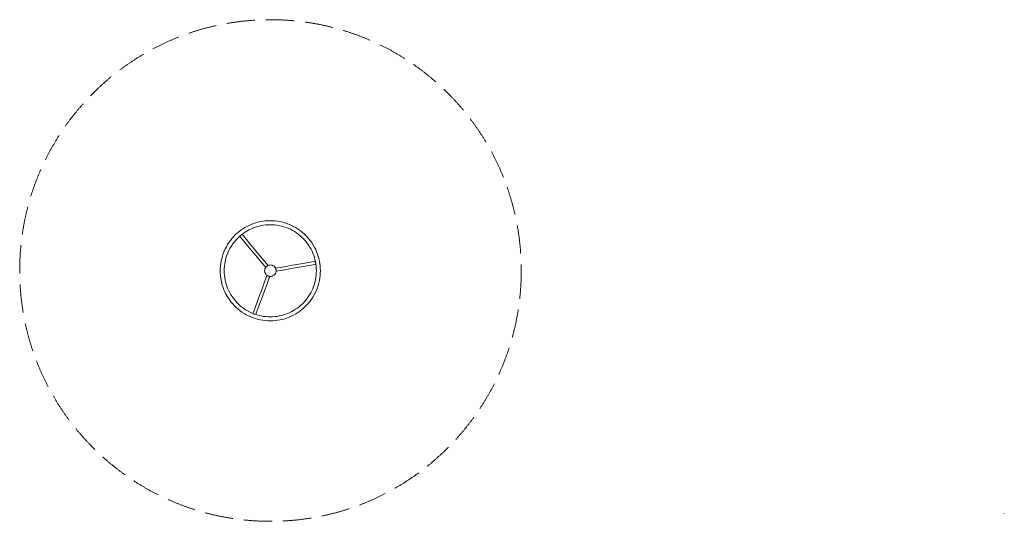
# Model space of a CAD drawing. Units: millimetres. Extents: x -23334 to -13519, y -18674 to -13674.
import ezdxf

# ---------------------------------------------------------------- set-up
doc = ezdxf.new("R2010")
doc.units = ezdxf.units.MM
doc.header["$MEASUREMENT"] = 0
doc.linetypes.add('Невидимая', pattern=[391.222223, 282.222223, -109])
for name, color, linetype, lineweight in [('0_Ном._пера__1', 7, 'Continuous', 15), ('0_Ном._пера__120', 7, 'Continuous', 5), ('Новый_Чертеж и Рисунок_Ном._пера__7', 7, 'Continuous', 15)]:
    doc.layers.add(name, color=color, linetype=linetype, lineweight=lineweight)

msp = doc.modelspace()

# ---------------------------------------------------------------- linework, layer by layer
at = {"layer": '0_Ном._пера__1', "color": 7, "linetype": 'Continuous', "lineweight": 15}
msp.add_arc((-15549.2, -17138.4), 2500, 324.23556, 324.30205, dxfattribs=at)
at = {"layer": '0_Ном._пера__120', "color": 7, "linetype": 'Невидимая', "lineweight": 5}
msp.add_circle((-20834.1, -16173.6), 2500, dxfattribs=at)
at = {"layer": 'Новый_Чертеж и Рисунок_Ном._пера__7', "color": 7, "linetype": 'Continuous', "lineweight": 15}
for points in [[(-20979.9, -15698.2), (-21002.7, -15705.7)], [(-20956.7, -15691.9), (-20979.9, -15698.2)], [(-20933.2, -15686.6), (-20956.7, -15691.9)], [(-20909.5, -15682.4), (-20933.2, -15686.6)], [(-20885.5, -15679.4), (-20909.5, -15682.4)], [(-20861.3, -15677.6), (-20885.5, -15679.4)], [(-20836.9, -15676.9), (-20861.3, -15677.6)], [(-20812.4, -15677.5), (-20836.9, -15676.9)], [(-20787.8, -15679.2), (-20812.4, -15677.5)], [(-20763.2, -15682.3), (-20787.8, -15679.2)], [(-20738.6, -15686.5), (-20763.2, -15682.3)], [(-20714.1, -15692.1), (-20738.6, -15686.5)], [(-20689.6, -15698.9), (-20714.1, -15692.1)], [(-20665.3, -15707.1), (-20689.6, -15698.9)], [(-21148.7, -15787.1), (-21167.2, -15802.6)], [(-21129.6, -15772.5), (-21148.7, -15787.1)], [(-21109.8, -15758.8), (-21129.6, -15772.5)], [(-21089.4, -15746.2), (-21109.8, -15758.8)], [(-21087.9, -15792.3), (-21106.1, -15804.9)], [(-21068.5, -15734.5), (-21089.4, -15746.2)], [(-21069.1, -15780.7), (-21087.9, -15792.3)], [(-21049.9, -15769.9), (-21069.1, -15780.7)], [(-21047, -15723.9), (-21068.5, -15734.5)], [(-21030.1, -15760.1), (-21049.9, -15769.9)], [(-21025.1, -15714.3), (-21047, -15723.9)], [(-21009.9, -15751.3), (-21030.1, -15760.1)], [(-21002.7, -15705.7), (-21025.1, -15714.3)], [(-20989.3, -15743.4), (-21009.9, -15751.3)], [(-20968.3, -15736.5), (-20989.3, -15743.4)], [(-20947, -15730.7), (-20968.3, -15736.5)], [(-20925.4, -15725.8), (-20947, -15730.7)], [(-20903.5, -15722), (-20925.4, -15725.8)], [(-20881.5, -15719.2), (-20903.5, -15722)], [(-20859.2, -15717.5), (-20881.5, -15719.2)], [(-20836.8, -15716.9), (-20859.2, -15717.5)], [(-20814.3, -15717.4), (-20836.8, -15716.9)], [(-20791.7, -15719.1), (-20814.3, -15717.4)], [(-20769.1, -15721.8), (-20791.7, -15719.1)], [(-20746.5, -15725.8), (-20769.1, -15721.8)], [(-20723.9, -15730.9), (-20746.5, -15725.8)], [(-20701.4, -15737.2), (-20723.9, -15730.9)], [(-20679, -15744.7), (-20701.4, -15737.2)], [(-20679, -15744.7), (-20657, -15753.3)], [(-20665.3, -15707.1), (-20641.4, -15716.5)], [(-20635.7, -15763), (-20657, -15753.3)], [(-20618.2, -15727), (-20641.4, -15716.5)], [(-20615.1, -15773.6), (-20635.7, -15763)], [(-20595.9, -15738.5), (-20618.2, -15727)], [(-20595.2, -15785.1), (-20615.1, -15773.6)], [(-20574.3, -15751), (-20595.9, -15738.5)], [(-20576.1, -15797.5), (-20595.2, -15785.1)], [(-20557.8, -15810.8), (-20576.1, -15797.5)], [(-20553.5, -15764.5), (-20574.3, -15751)], [(-20533.5, -15779), (-20553.5, -15764.5)], [(-20514.4, -15794.3), (-20533.5, -15779)], [(-20496.2, -15810.5), (-20514.4, -15794.3)], [(-21247.8, -15893.7), (-21261.3, -15914.5)], [(-21233.4, -15873.8), (-21247.8, -15893.7)], [(-21218.1, -15854.7), (-21233.4, -15873.8)], [(-21201.9, -15836.4), (-21218.1, -15854.7)], [(-21201.5, -15898), (-21214.8, -15916.4)], [(-21184.9, -15819), (-21201.9, -15836.4)], [(-21187.5, -15880.4), (-21201.5, -15898)], [(-21172.6, -15863.7), (-21187.5, -15880.4)], [(-21167.2, -15802.6), (-21184.9, -15819)], [(-21157, -15847.7), (-21172.6, -15863.7)], [(-21140.7, -15832.6), (-21157, -15847.7)], [(-21134.7, -15827.5), (-21140.7, -15832.6)], [(-21132.9, -15841.6), (-21140.5, -15832.4)], [(-21131.7, -15824.4), (-21134.7, -15827.5)], [(-21096.6, -15885.2), (-21132.9, -15841.6)], [(-21131.7, -15824.4), (-21129.5, -15822.2)], [(-21126.5, -15820.1), (-21129.5, -15822.2)], [(-21125.9, -15819.7), (-21126.5, -15820.1)], [(-21125.9, -15819.7), (-21123.7, -15818.2)], [(-21123.7, -15818.2), (-21123.3, -15817.9)], [(-21106.1, -15804.9), (-21123.2, -15817.9)], [(-21109.8, -15822.4), (-21117.3, -15813.4)], [(-21073.5, -15866), (-21109.8, -15822.4)], [(-21058.9, -15930.4), (-21096.6, -15885.2)], [(-21035.9, -15911.3), (-21073.5, -15866)], [(-20540.2, -15824.9), (-20557.8, -15810.8)], [(-20523.4, -15839.7), (-20540.2, -15824.9)], [(-20507.5, -15855.3), (-20523.4, -15839.7)], [(-20492.3, -15871.7), (-20507.5, -15855.3)], [(-20478.8, -15827.4), (-20496.2, -15810.5)], [(-20478, -15888.6), (-20492.3, -15871.7)], [(-20462.4, -15845.2), (-20478.8, -15827.4)], [(-20464.6, -15906.2), (-20478, -15888.6)], [(-20446.8, -15863.6), (-20462.4, -15845.2)], [(-20432.2, -15882.8), (-20446.8, -15863.6)], [(-20418.6, -15902.5), (-20432.2, -15882.8)], [(-21295.9, -15981.6), (-21305.2, -16005.5)], [(-21285.4, -15958.5), (-21295.9, -15981.6)], [(-21273.8, -15936.1), (-21285.4, -15958.5)], [(-21261.3, -15914.5), (-21273.8, -15936.1)], [(-21259, -15997.2), (-21267.6, -16019.2)], [(-21249.4, -15975.9), (-21259, -15997.2)], [(-21238.8, -15955.3), (-21249.4, -15975.9)], [(-21227.2, -15935.5), (-21238.8, -15955.3)], [(-21214.8, -15916.4), (-21227.2, -15935.5)], [(-21020.1, -15977.1), (-21058.9, -15930.4)], [(-20997, -15958), (-21035.9, -15911.3)], [(-20980.3, -16025.1), (-21020.1, -15977.1)], [(-20957.2, -16005.9), (-20997, -15958)], [(-20452.1, -15924.4), (-20464.6, -15906.2)], [(-20440.4, -15943.2), (-20452.1, -15924.4)], [(-20429.7, -15962.5), (-20440.4, -15943.2)], [(-20419.9, -15982.2), (-20429.7, -15962.5)], [(-20411.1, -16002.4), (-20419.9, -15982.2)], [(-20405.9, -15922.9), (-20418.6, -15902.5)], [(-20394.3, -15943.9), (-20405.9, -15922.9)], [(-20383.6, -15965.3), (-20394.3, -15943.9)], [(-20374, -15987.3), (-20383.6, -15965.3)], [(-20365.5, -16009.7), (-20374, -15987.3)], [(-21325.8, -16078.9), (-21330.1, -16103.5)], [(-21320.3, -16054.3), (-21325.8, -16078.9)], [(-21313.4, -16029.8), (-21320.3, -16054.3)], [(-21305.2, -16005.5), (-21313.4, -16029.8)], [(-21286.6, -16086.7), (-21290.5, -16109.3)], [(-21281.5, -16064.1), (-21286.6, -16086.7)], [(-21275.2, -16041.6), (-21281.5, -16064.1)], [(-21267.6, -16019.2), (-21275.2, -16041.6)], [(-20939.6, -16074), (-20980.3, -16025.1)], [(-20916.5, -16054.8), (-20957.2, -16005.9)], [(-20898.3, -16123.6), (-20939.6, -16074)], [(-20875.2, -16104.4), (-20916.5, -16054.8)], [(-20454, -16094.6), (-20512, -16104.5)], [(-20398.1, -16084.9), (-20454, -16094.6)], [(-20403.2, -16023), (-20411.1, -16002.4)], [(-20396.3, -16044), (-20403.2, -16023)], [(-20386.5, -16083), (-20398.1, -16084.9)], [(-20390.4, -16065.3), (-20396.3, -16044)], [(-20385.6, -16086.9), (-20390.4, -16065.3)], [(-20385, -16090.4), (-20385.6, -16086.9)], [(-20383.8, -16094.5), (-20385, -16090.4)], [(-20383.8, -16094.5), (-20382.9, -16097.6)], [(-20358, -16032.5), (-20365.5, -16009.7)], [(-20351.6, -16055.6), (-20358, -16032.5)], [(-20346.3, -16079.1), (-20351.6, -16055.6)], [(-20342.2, -16102.9), (-20346.3, -16079.1)], [(-21334.9, -16152.6), (-21335.4, -16177.1)], [(-21335.4, -16177.1), (-21334.8, -16201.5)], [(-21333.1, -16128.1), (-21334.9, -16152.6)], [(-21330.1, -16103.5), (-21333.1, -16128.1)], [(-21294.9, -16154.5), (-21295.4, -16177)], [(-21295.4, -16177), (-21294.8, -16199.4)], [(-21293.3, -16131.9), (-21294.9, -16154.5)], [(-21290.5, -16109.3), (-21293.3, -16131.9)], [(-20882, -16143.2), (-20898.3, -16123.6)], [(-20892.3, -16175.6), (-20891.5, -16165.6)], [(-20892.3, -16175.6), (-20891.5, -16185.5)], [(-20888.9, -16156), (-20891.5, -16165.6)], [(-20888.9, -16195.1), (-20891.5, -16185.5)], [(-20888.9, -16156), (-20884.7, -16147)], [(-20882, -16143.2), (-20884.7, -16147)], [(-20882, -16143.2), (-20881.2, -16142.1)], [(-20881.2, -16142.1), (-20880.8, -16141.5)], [(-20880.8, -16141.5), (-20878.9, -16138.9)], [(-20878.7, -16138.6), (-20878.9, -16138.9)], [(-20878.7, -16138.6), (-20878.6, -16138.6)], [(-20878.6, -16138.6), (-20877.8, -16137.7)], [(-20877.2, -16137.2), (-20877.7, -16137.7)], [(-20877.2, -16137.2), (-20873.7, -16133.7)], [(-20859, -16123.9), (-20875.2, -16104.4)], [(-20873.7, -16133.7), (-20871.9, -16131.8)], [(-20870.3, -16130.7), (-20871.9, -16131.8)], [(-20871.9, -16131.8), (-20871.9, -16131.8)], [(-20870.3, -16130.7), (-20867.9, -16129)], [(-20867.9, -16129), (-20865.8, -16127.5)], [(-20865.8, -16127.5), (-20865.2, -16127.1)], [(-20865.1, -16127.1), (-20863.7, -16126.1)], [(-20863, -16125.8), (-20863.7, -16126.1)], [(-20863, -16125.8), (-20862.8, -16125.7)], [(-20862.8, -16125.7), (-20860.9, -16124.8)], [(-20860.9, -16124.8), (-20859.7, -16124.2)], [(-20859.7, -16124.2), (-20859, -16123.9)], [(-20859, -16123.9), (-20854.7, -16121.9)], [(-20845.1, -16119.3), (-20854.7, -16121.9)], [(-20845.1, -16119.3), (-20835.2, -16118.4)], [(-20825.3, -16119.3), (-20835.2, -16118.4)], [(-20825.3, -16119.3), (-20815.7, -16121.9)], [(-20806.6, -16126.1), (-20815.7, -16121.9)], [(-20806.6, -16126.1), (-20798.5, -16131.8)], [(-20791.4, -16138.9), (-20798.5, -16131.8)], [(-20791.4, -16138.9), (-20785.7, -16147)], [(-20783.8, -16151.2), (-20785.7, -16147)], [(-20759.6, -16147.1), (-20783.8, -16151.2)], [(-20783.8, -16151.2), (-20783.2, -16152.4)], [(-20783.2, -16152.4), (-20782.9, -16153.1)], [(-20782.9, -16153.1), (-20781.5, -16156)], [(-20781.4, -16156.4), (-20781.5, -16156)], [(-20781.5, -16195.1), (-20778.9, -16185.5)], [(-20781.4, -16156.4), (-20781.4, -16156.5)], [(-20781.4, -16156.5), (-20781.1, -16157.6)], [(-20780.9, -16158.3), (-20781.1, -16157.6)], [(-20780.9, -16158.3), (-20779.6, -16163.2)], [(-20779.6, -16163.2), (-20779, -16165.6)], [(-20779, -16165.6), (-20779, -16165.7)], [(-20778.8, -16167.7), (-20779, -16165.7)], [(-20778.5, -16180.8), (-20778.9, -16185.5)], [(-20778.8, -16167.7), (-20778.5, -16170.6)], [(-20778.5, -16170.6), (-20778.3, -16173.1)], [(-20754.6, -16176.6), (-20778.5, -16180.8)], [(-20778.4, -16178.7), (-20778.5, -16180)], [(-20778.5, -16180), (-20778.5, -16180.8)], [(-20778.2, -16176.7), (-20778.4, -16178.7)], [(-20778.3, -16173.1), (-20778.2, -16173.9)], [(-20778.2, -16173.9), (-20778.1, -16175.6)], [(-20778.2, -16176.3), (-20778.1, -16175.6)], [(-20778.2, -16176.3), (-20778.2, -16176.7)], [(-20696, -16136.1), (-20759.6, -16147.1)], [(-20690.9, -16165.7), (-20754.6, -16176.6)], [(-20633.3, -16125.4), (-20696, -16136.1)], [(-20628.2, -16154.9), (-20690.9, -16165.7)], [(-20571.9, -16114.8), (-20633.3, -16125.4)], [(-20566.8, -16144.4), (-20628.2, -16154.9)], [(-20512, -16104.5), (-20571.9, -16114.8)], [(-20506.9, -16134.1), (-20566.8, -16144.4)], [(-20448.9, -16124.1), (-20506.9, -16134.1)], [(-20393, -16114.5), (-20448.9, -16124.1)], [(-20381.3, -16112.5), (-20393, -16114.5)], [(-20382.6, -16101.8), (-20382.9, -16097.6)], [(-20382.6, -16101.8), (-20382.4, -16105.1)], [(-20381.8, -16108.8), (-20382.4, -16105.1)], [(-20379, -16130.9), (-20381.8, -16108.8)], [(-20377.3, -16153.1), (-20379, -16130.9)], [(-20376.7, -16175.5), (-20377.3, -16153.1)], [(-20377.2, -16198), (-20376.7, -16175.5)], [(-20339.2, -16126.9), (-20342.2, -16102.9)], [(-20337.3, -16151.1), (-20339.2, -16126.9)], [(-20336.7, -16175.4), (-20337.3, -16151.1)], [(-20337.2, -16199.9), (-20336.7, -16175.4)], [(-21334.8, -16201.5), (-21332.9, -16225.7)], [(-21332.9, -16225.7), (-21329.9, -16249.7)], [(-21329.9, -16249.7), (-21325.8, -16273.5)], [(-21325.8, -16273.5), (-21320.5, -16297)], [(-21294.8, -16199.4), (-21293.1, -16221.7)], [(-21293.1, -16221.7), (-21290.4, -16243.8)], [(-21290.4, -16243.8), (-21286.5, -16265.6)], [(-21286.5, -16265.6), (-21281.7, -16287.2)], [(-21281.7, -16287.2), (-21275.8, -16308.5)], [(-20899.8, -16305.6), (-20877.4, -16245)], [(-20888.9, -16195.1), (-20884.7, -16204.1)], [(-20878.9, -16212.3), (-20884.7, -16204.1)], [(-20878.9, -16212.3), (-20871.9, -16219.3)], [(-20877.4, -16245), (-20868.7, -16221.5)], [(-20868.7, -16221.5), (-20871.9, -16219.3)], [(-20871.6, -16316), (-20849.3, -16255.4)], [(-20868.1, -16222), (-20868.7, -16221.5)], [(-20867, -16222.7), (-20868.1, -16222)], [(-20865.4, -16223.9), (-20867, -16222.7)], [(-20864.1, -16224.8), (-20865.4, -16223.9)], [(-20864.1, -16224.8), (-20863.7, -16225)], [(-20863, -16225.4), (-20863.7, -16225)], [(-20862.3, -16225.7), (-20862.9, -16225.4)], [(-20860, -16226.8), (-20862.3, -16225.7)], [(-20856.7, -16228.3), (-20860, -16226.8)], [(-20856.7, -16228.3), (-20855.5, -16228.9)], [(-20855.5, -16228.9), (-20854.7, -16229.2)], [(-20854.7, -16229.2), (-20853.1, -16229.7)], [(-20853.1, -16229.7), (-20848.2, -16231)], [(-20849.3, -16255.4), (-20840.7, -16232.2)], [(-20848.2, -16231), (-20847.5, -16231.2)], [(-20846.4, -16231.5), (-20847.4, -16231.2)], [(-20845.7, -16231.7), (-20846.4, -16231.5)], [(-20845.7, -16231.7), (-20845.1, -16231.8)], [(-20842.8, -16232), (-20845.1, -16231.8)], [(-20842, -16232.1), (-20842.8, -16232)], [(-20840.7, -16232.2), (-20842, -16232.1)], [(-20840.7, -16232.2), (-20835.2, -16232.7)], [(-20825.3, -16231.8), (-20835.2, -16232.7)], [(-20825.3, -16231.8), (-20815.7, -16229.2)], [(-20806.6, -16225), (-20815.7, -16229.2)], [(-20806.6, -16225), (-20798.5, -16219.3)], [(-20791.4, -16212.3), (-20798.5, -16219.3)], [(-20791.4, -16212.3), (-20785.7, -16204.1)], [(-20781.5, -16195.1), (-20785.7, -16204.1)], [(-20396.9, -16311), (-20390.6, -16288.4)], [(-20390.6, -16288.4), (-20385.5, -16265.9)], [(-20385.5, -16265.9), (-20381.6, -16243.2)], [(-20381.6, -16243.2), (-20378.8, -16220.6)], [(-20378.8, -16220.6), (-20377.2, -16198)], [(-20351.8, -16298.3), (-20346.3, -16273.7)], [(-20346.3, -16273.7), (-20342, -16249.1)], [(-20342, -16249.1), (-20339, -16224.5)], [(-20339, -16224.5), (-20337.2, -16199.9)], [(-21320.5, -16297), (-21314.1, -16320.1)], [(-21314.1, -16320.1), (-21306.6, -16342.9)], [(-21306.6, -16342.9), (-21298.1, -16365.3)], [(-21298.1, -16365.3), (-21288.5, -16387.2)], [(-21288.5, -16387.2), (-21277.8, -16408.7)], [(-21275.8, -16308.5), (-21268.9, -16329.5)], [(-21268.9, -16329.5), (-21261, -16350.1)], [(-21261, -16350.1), (-21252.2, -16370.3)], [(-21252.2, -16370.3), (-21242.4, -16390.1)], [(-21242.4, -16390.1), (-21231.7, -16409.4)], [(-20943.3, -16423.8), (-20921.8, -16365.3)], [(-20921.8, -16365.3), (-20899.8, -16305.6)], [(-20915.2, -16434.2), (-20893.6, -16375.7)], [(-20893.6, -16375.7), (-20871.6, -16316)], [(-20433.4, -16397.3), (-20422.8, -16376.7)], [(-20422.8, -16376.7), (-20413.1, -16355.4)], [(-20413.1, -16355.4), (-20404.5, -16333.4)], [(-20404.5, -16333.4), (-20396.9, -16311)], [(-20386.7, -16394.1), (-20376.3, -16370.9)], [(-20376.3, -16370.9), (-20366.9, -16347.1)], [(-20366.9, -16347.1), (-20358.7, -16322.7)], [(-20358.7, -16322.7), (-20351.8, -16298.3)], [(-21277.8, -16408.7), (-21266.2, -16429.7)], [(-21266.2, -16429.7), (-21253.5, -16450)], [(-21253.5, -16450), (-21239.9, -16469.8)], [(-21239.9, -16469.8), (-21225.3, -16489)], [(-21231.7, -16409.4), (-21220, -16428.1)], [(-21225.3, -16489), (-21209.7, -16507.4)], [(-21220, -16428.1), (-21207.5, -16446.3)], [(-21207.5, -16446.3), (-21194.1, -16463.9)], [(-21194.1, -16463.9), (-21179.8, -16480.9)], [(-21179.8, -16480.9), (-21164.6, -16497.2)], [(-20984.8, -16536), (-20964.4, -16480.8)], [(-20964.4, -16480.8), (-20943.3, -16423.8)], [(-20936.2, -16491.2), (-20915.2, -16434.2)], [(-20515.1, -16504.9), (-20499.5, -16488.9)], [(-20499.5, -16488.9), (-20484.6, -16472.1)], [(-20484.6, -16472.1), (-20470.6, -16454.6)], [(-20470.6, -16454.6), (-20457.3, -16436.2)], [(-20457.3, -16436.2), (-20444.9, -16417.1)], [(-20454.1, -16497.9), (-20438.7, -16478.8)], [(-20444.9, -16417.1), (-20433.4, -16397.3)], [(-20438.7, -16478.8), (-20424.3, -16458.8)], [(-20424.3, -16458.8), (-20410.8, -16438.1)], [(-20410.8, -16438.1), (-20398.3, -16416.5)], [(-20398.3, -16416.5), (-20386.7, -16394.1)], [(-21209.7, -16507.4), (-21193.3, -16525.1)], [(-21193.3, -16525.1), (-21175.9, -16542.1)], [(-21175.9, -16542.1), (-21157.7, -16558.3)], [(-21164.6, -16497.2), (-21148.7, -16512.8)], [(-21157.7, -16558.3), (-21138.6, -16573.6)], [(-21148.7, -16512.8), (-21131.9, -16527.7)], [(-21138.6, -16573.6), (-21118.6, -16588)], [(-21131.9, -16527.7), (-21114.3, -16541.8)], [(-21114.3, -16541.8), (-21096, -16555)], [(-21096, -16555), (-21076.9, -16567.5)], [(-21076.9, -16567.5), (-21057, -16579)], [(-21057, -16579), (-21036.4, -16589.6)], [(-21004.4, -16589.2), (-20984.8, -16536)], [(-20976.2, -16599.6), (-20956.6, -16546.4)], [(-20956.6, -16546.4), (-20936.2, -16491.2)], [(-20642, -16592.4), (-20622.2, -16582.6)], [(-20622.2, -16582.6), (-20603, -16571.9)], [(-20603, -16571.9), (-20584.2, -16560.3)], [(-20584.2, -16560.3), (-20566, -16547.7)], [(-20566, -16547.7), (-20548.4, -16534.3)], [(-20562.3, -16593.7), (-20542.5, -16580.1)], [(-20548.4, -16534.3), (-20531.4, -16520)], [(-20542.5, -16580.1), (-20523.4, -16565.5)], [(-20531.4, -16520), (-20515.1, -16504.9)], [(-20523.4, -16565.5), (-20504.9, -16550)], [(-20504.9, -16550), (-20487.2, -16533.5)], [(-20487.2, -16533.5), (-20470.2, -16516.2)], [(-20470.2, -16516.2), (-20454.1, -16497.9)], [(-21118.6, -16588), (-21097.8, -16601.5)], [(-21097.8, -16601.5), (-21076.2, -16614.1)], [(-21076.2, -16614.1), (-21053.9, -16625.6)], [(-21053.9, -16625.6), (-21030.7, -16636.1)], [(-21036.4, -16589.6), (-21015.1, -16599.2)], [(-21030.7, -16636.1), (-21006.8, -16645.5)], [(-21015.1, -16599.2), (-21002.7, -16604.1)], [(-21009, -16601.7), (-21004.4, -16589.2)], [(-21006.8, -16645.5), (-20982.5, -16653.6)], [(-21002.7, -16604.1), (-21002.1, -16604.7)], [(-20999.4, -16606.1), (-21002.1, -16604.7)], [(-20999.4, -16606.1), (-20995.4, -16608.1)], [(-20993.4, -16608.7), (-20995.4, -16608.1)], [(-20992.6, -16608.9), (-20993.4, -16608.7)], [(-20992.6, -16608.9), (-20989.5, -16609.6)], [(-20989.5, -16609.6), (-20988, -16609.9)], [(-20987.2, -16609.9), (-20988, -16609.9)], [(-20987.2, -16609.9), (-20970.7, -16615.4)], [(-20982.5, -16653.6), (-20958, -16660.5)], [(-20980.8, -16612), (-20976.2, -16599.6)], [(-20970.7, -16615.4), (-20948.2, -16621.7)], [(-20958, -16660.5), (-20933.5, -16666)], [(-20948.2, -16621.7), (-20925.6, -16626.8)], [(-20933.5, -16666), (-20908.9, -16670.3)], [(-20925.6, -16626.8), (-20903, -16630.7)], [(-20908.9, -16670.3), (-20884.3, -16673.3)], [(-20903, -16630.7), (-20880.4, -16633.5)], [(-20884.3, -16673.3), (-20859.7, -16675.1)], [(-20880.4, -16633.5), (-20857.8, -16635.1)], [(-20859.7, -16675.1), (-20835.2, -16675.7)], [(-20857.8, -16635.1), (-20835.3, -16635.6)], [(-20835.3, -16635.6), (-20812.9, -16635)], [(-20835.2, -16675.7), (-20810.8, -16675)], [(-20812.9, -16635), (-20790.6, -16633.4)], [(-20810.8, -16675), (-20786.6, -16673.2)], [(-20790.6, -16633.4), (-20768.6, -16630.6)], [(-20786.6, -16673.2), (-20762.6, -16670.2)], [(-20768.6, -16630.6), (-20746.7, -16626.8)], [(-20762.6, -16670.2), (-20738.9, -16666)], [(-20746.7, -16626.8), (-20725.1, -16621.9)], [(-20738.9, -16666), (-20715.4, -16660.7)], [(-20725.1, -16621.9), (-20703.8, -16616)], [(-20715.4, -16660.7), (-20692.2, -16654.3)], [(-20703.8, -16616), (-20682.8, -16609.1)], [(-20692.2, -16654.3), (-20669.4, -16646.8)], [(-20682.8, -16609.1), (-20662.2, -16601.3)], [(-20669.4, -16646.8), (-20647, -16638.3)], [(-20662.2, -16601.3), (-20642, -16592.4)], [(-20647, -16638.3), (-20625.1, -16628.7)], [(-20625.1, -16628.7), (-20603.6, -16618)], [(-20603.6, -16618), (-20582.7, -16606.4)], [(-20582.7, -16606.4), (-20562.3, -16593.7)]]:
    msp.add_lwpolyline(points, dxfattribs=at)

doc.saveas('drawing.dxf')
